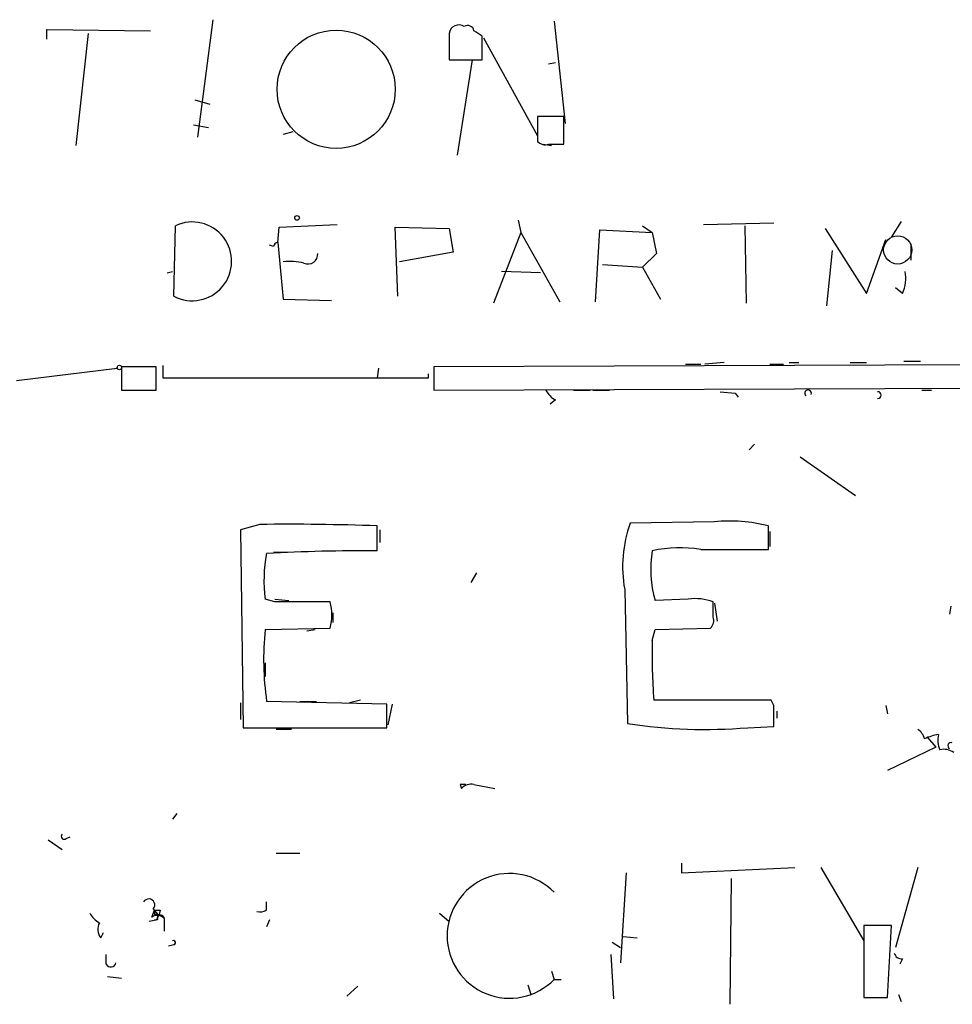
# Model space of a CAD drawing. Extents: x 2 to 42408, y -38015 to 75917.
# Drawn here: x 322 to 379, y 4121 to 4181 of the extents above; entities that cross this region are included whole.
import ezdxf

# ---------------------------------------------------------------- set-up
doc = ezdxf.new("R2010")
doc.units = 0
doc.header["$MEASUREMENT"] = 0
doc.layers.add('MAIN', color=5, linetype='CONTINUOUS')

msp = doc.modelspace()

# ---------------------------------------------------------------- linework, layer by layer
at = {"layer": 'MAIN'}
for p, q in [((333.5867, 4181.4307), (332.6553, 4174.2341)), ((354.4993, 4181.3461), (355.1767, 4175.0807)), ((323.4267, 4180.2454), (323.4267, 4180.8381)), ((323.4267, 4180.8381), (329.7767, 4180.7534)), ((325.9667, 4180.5841), (325.2047, 4173.7261)), ((348.0647, 4180.5841), (348.0647, 4178.9754)), ((348.0647, 4180.4147), (348.0647, 4179.3987)), ((350.0967, 4178.9754), (350.0967, 4180.4147)), ((350.1813, 4180.3301), (353.4833, 4174.3187)), ((348.0647, 4178.9754), (350.0967, 4178.9754)), ((348.5727, 4173.1334), (349.504, 4178.9754)), ((354.1607, 4178.7214), (354.584, 4178.8061)), ((332.486, 4176.5201), (333.4173, 4176.2661)), ((355.092, 4175.5041), (353.4833, 4175.5041)), ((353.4833, 4175.5041), (353.4833, 4173.9801)), ((355.092, 4173.8107), (355.092, 4175.5041)), ((332.4013, 4174.9961), (333.3327, 4174.8267)), ((338.4973, 4174.5727), (337.9047, 4174.4034)), ((353.822, 4173.8107), (354.33, 4173.7261)), ((354.1607, 4173.8107), (355.092, 4173.8107)), ((352.298, 4169.1541), (352.4673, 4168.3921)), ((331.216, 4164.4974), (331.3007, 4168.8154)), ((337.566, 4167.7994), (337.6507, 4168.7307)), ((337.6507, 4168.7307), (341.2067, 4168.9001)), ((344.932, 4164.4974), (344.7627, 4168.7307)), ((344.7627, 4168.7307), (348.0647, 4168.6461)), ((348.0647, 4168.6461), (348.3187, 4167.2067)), ((357.0393, 4164.1587), (357.2933, 4168.5614)), ((357.2933, 4168.5614), (360.5107, 4168.3921)), ((359.918, 4168.8154), (360.5107, 4168.3921)), ((363.6433, 4168.9001), (367.9613, 4168.9847)), ((366.1833, 4168.8154), (366.268, 4164.0741)), ((371.094, 4168.6461), (373.634, 4164.6667)), ((375.7507, 4169.0694), (375.158, 4168.1381)), ((352.4673, 4168.3921), (350.774, 4164.0741)), ((352.4673, 4168.3921), (354.838, 4164.1587)), ((360.5107, 4168.3921), (360.7647, 4167.1221)), ((373.634, 4164.6667), (374.8193, 4167.9687)), ((337.312, 4167.5454), (337.058, 4167.6301)), ((337.566, 4167.7994), (337.9047, 4164.3281)), ((376.3433, 4167.7147), (376.3433, 4166.6987)), ((348.3187, 4167.2067), (345.0167, 4166.6141)), ((360.7647, 4167.1221), (359.918, 4166.2754)), ((371.5173, 4167.2914), (371.1787, 4163.9047)), ((357.4627, 4166.4447), (359.918, 4166.2754)), ((359.918, 4166.2754), (361.0187, 4164.3281)), ((330.7927, 4165.9367), (331.1313, 4166.0214)), ((353.6527, 4165.9367), (351.282, 4166.0214)), ((375.8353, 4164.6667), (375.412, 4165.0054)), ((337.9047, 4164.3281), (340.868, 4164.2434)), ((330.1153, 4160.1794), (327.9987, 4160.1794)), ((327.9987, 4160.1794), (327.9987, 4158.7401)), ((330.1153, 4158.7401), (330.1153, 4160.1794)), ((330.5387, 4160.2641), (330.5387, 4159.5021)), ((413.8507, 4160.4334), (347.1333, 4160.1794)), ((347.1333, 4160.1794), (347.1333, 4158.7401)), ((362.5427, 4160.3487), (363.474, 4160.3487)), ((364.9133, 4160.4334), (363.728, 4160.3487)), ((367.7073, 4160.3487), (368.554, 4160.3487)), ((368.8927, 4160.4334), (369.4853, 4160.4334)), ((372.618, 4160.4334), (373.634, 4160.4334)), ((375.92, 4160.5181), (376.936, 4160.5181)), ((321.564, 4159.3327), (327.7447, 4160.0947)), ((330.5387, 4159.5021), (346.7947, 4159.5021)), ((343.7467, 4160.0947), (343.662, 4159.5021)), ((346.7947, 4159.5021), (346.7947, 4159.7561)), ((347.1333, 4158.7401), (413.8507, 4158.9941)), ((327.9987, 4158.7401), (330.1153, 4158.7401)), ((355.6847, 4158.7401), (356.7007, 4158.7401)), ((356.87, 4158.7401), (357.886, 4158.7401)), ((364.6593, 4158.6554), (365.5907, 4158.5707)), ((365.5907, 4158.5707), (365.76, 4158.3167)), ((377.0207, 4158.7401), (377.6133, 4158.7401)), ((354.584, 4158.1474), (354.2453, 4157.8934)), ((366.776, 4155.4381), (366.4373, 4155.0994)), ((369.57, 4154.6761), (372.9567, 4152.3054)), ((336.4653, 4150.5274), (335.28, 4150.1887)), ((364.3207, 4150.6967), (359.156, 4150.6121)), ((335.28, 4150.1887), (335.4493, 4138.0814)), ((343.662, 4148.9187), (343.662, 4150.4427)), ((343.8313, 4150.1887), (343.8313, 4149.4267)), ((367.6227, 4149.0034), (367.6227, 4150.4427)), ((367.7073, 4150.1041), (367.7073, 4149.1727)), ((337.312, 4148.8341), (338.1587, 4148.8341)), ((363.474, 4149.0034), (367.6227, 4149.0034)), ((349.4193, 4146.9714), (349.758, 4147.5641)), ((358.8173, 4146.5481), (358.9867, 4138.3354)), ((337.3967, 4145.7861), (336.804, 4145.9554)), ((337.3967, 4145.9554), (338.2433, 4145.8707)), ((362.712, 4145.9554), (360.68, 4145.8707)), ((364.236, 4144.8547), (364.236, 4145.7861)), ((364.3207, 4145.7014), (364.49, 4144.6007)), ((340.9527, 4145.1087), (340.9527, 4144.5161)), ((378.7987, 4145.5321), (378.714, 4145.0241)), ((336.804, 4144.0927), (340.7833, 4144.1774)), ((339.344, 4144.0081), (339.852, 4144.0927)), ((360.5107, 4143.4154), (360.68, 4144.0927)), ((360.68, 4144.0927), (364.0667, 4144.1774)), ((336.804, 4142.0607), (336.804, 4141.2141)), ((344.2547, 4139.5207), (336.8887, 4139.6901)), ((338.9207, 4139.6901), (339.9367, 4139.6901)), ((342.646, 4139.7747), (341.9687, 4139.6054)), ((367.792, 4139.7747), (360.5953, 4139.7747)), ((367.9613, 4139.4361), (367.792, 4139.7747)), ((335.28, 4139.6054), (335.28, 4138.5894)), ((344.2547, 4138.0814), (344.2547, 4139.5207)), ((344.3393, 4138.2507), (344.5933, 4139.5207)), ((368.1307, 4139.0974), (368.1307, 4138.6741)), ((374.8193, 4139.4361), (374.904, 4138.9281)), ((335.4493, 4138.0814), (344.2547, 4138.0814)), ((337.4813, 4137.9967), (338.4127, 4137.9967)), ((366.3527, 4138.0814), (367.9613, 4138.1661)), ((377.3593, 4137.4887), (377.8673, 4136.8961)), ((377.8673, 4136.8961), (374.904, 4135.4567)), ((348.742, 4134.6101), (348.8267, 4134.3561)), ((349.5887, 4134.6101), (350.8587, 4134.3561)), ((331.3853, 4132.8321), (331.1313, 4132.4934)), ((323.5113, 4131.2234), (324.358, 4130.6307)), ((324.612, 4131.3081), (324.866, 4131.3927)), ((338.9207, 4130.3767), (337.4813, 4130.3767)), ((362.2887, 4129.7841), (362.2887, 4129.1914)), ((362.2887, 4129.1914), (369.2313, 4129.5301)), ((370.84, 4129.5301), (373.4647, 4125.0427)), ((376.7667, 4129.5301), (375.412, 4124.6194)), ((358.902, 4129.1914), (358.5633, 4123.6881)), ((365.3367, 4128.8527), (365.252, 4121.1481)), ((329.946, 4126.9901), (330.2847, 4126.5667)), ((336.8887, 4126.9054), (336.8887, 4127.4134)), ((329.8613, 4126.4821), (330.0307, 4126.9054)), ((330.0307, 4126.9054), (330.0307, 4126.6514)), ((330.3693, 4126.9054), (330.2847, 4126.5667)), ((330.6233, 4126.3974), (330.6233, 4125.6354)), ((347.472, 4126.7361), (348.0647, 4126.2281)), ((330.2, 4126.3127), (329.692, 4126.2281)), ((337.058, 4126.3127), (336.8887, 4125.8894)), ((375.158, 4125.9741), (373.4647, 4125.9741)), ((373.4647, 4125.9741), (373.4647, 4121.5714)), ((374.904, 4121.5714), (375.158, 4125.9741)), ((326.7287, 4125.2121), (326.898, 4125.5507)), ((358.7327, 4125.2967), (359.5793, 4125.2121)), ((331.216, 4124.7887), (330.8773, 4124.7041)), ((358.0553, 4124.9581), (358.5633, 4124.6194)), ((327.0673, 4123.6034), (327.0673, 4124.1961)), ((357.9707, 4124.1961), (358.14, 4121.4867)), ((375.8353, 4123.9421), (375.666, 4123.6034)), ((327.152, 4122.8414), (327.9987, 4122.7567)), ((354.33, 4123.1801), (354.4993, 4122.6721)), ((341.7993, 4121.6561), (342.4767, 4122.2487)), ((352.8907, 4122.3334), (353.06, 4121.7407)), ((354.4993, 4122.6721), (354.9227, 4122.6721)), ((373.4647, 4121.5714), (374.904, 4121.5714)), ((375.5813, 4121.7407), (375.7507, 4121.3174))]:
    msp.add_line(p, q, dxfattribs=at)
for centre, radius in [((341.1468, 4177.1706), 3.6169), ((338.7513, 4169.2952), 0.1411), ((327.8716, 4160.1371), 0.1338)]:
    msp.add_circle(centre, radius, dxfattribs=at)
at = {"layer": 'MAIN', "color": 5}
msp.add_circle((375.5389, 4167.3338), 0.8616, dxfattribs=at)
at = {"layer": 'MAIN'}
for centre, radius, start, end in [((348.6573, 4180.5164), 0.5965, 55.40144, 173.482652), ((349.2077, 4180.6828), 0.3875, 10.497939, 123.11188), ((265.1754, 4053.5956), 152.6261, 56.192728, 56.421931), ((353.9491, 4174.4038), 0.6297, 222.290215, 289.634851), ((332.333, 4166.6353), 2.4122, 242.414043, 115.338041), ((337.6085, 4167.5029), 0.2995, 98.157154, 171.842846), ((339.4287, 4167.0676), 0.5951, 244.735336, 5.254574), ((338.2434, 4162.1289), 4.498, 78.050526, 94.318496), ((373.5501, 4165.6404), 2.484, 336.921649, 8.822973), ((355.3034, 4159.4595), 1.4964, 208.735138, 241.264862), ((370.0507, 4158.5528), 0.2076, 341.259593, 226.835024), ((374.3113, 4158.4437), 0.2117, 270, 90), ((338.2433, 3995.8117), 154.7259, 87.993018, 90.658417), ((366.5663, 4147.9484), 7.8745, 160.228562, 190.243216), ((365.21, 4140.668), 10.0681, 76.134768, 95.067477), ((345.1174, 4147.1017), 8.3921, 168.676946, 187.850771), ((343.264, 4029.2638), 119.6556, 89.809422, 93.05419), ((367.3233, 4147.7684), 6.909, 170.416068, 195.94232), ((362.2351, 4140.4665), 8.6263, 81.742714, 101.531114), ((339.09, 3299.1368), 846.651, 89.8854085, 90.1145915), ((337.5686, 4144.9818), 3.3138, 345.951596, 14.046727), ((363.1352, 4142.8208), 3.163, 69.633705, 97.688968), ((363.6435, 4144.643), 0.6292, 312.268789, 19.661787), ((354.5085, 4142.2312), 17.8021, 173.997817, 188.206524), ((398.7966, 4142.4837), 38.2972, 178.605963, 184.056272), ((50.4613, 4138.8011), 317.5006, 359.885409, 0.114591), ((363.7538, 4169.6463), 31.6717, 261.34317, 274.706838), ((376.0886, 4137.0648), 1.1525, 17.122101, 53.958372), ((378.3444, 4135.0942), 2.5823, 96.843478, 116.554136), ((379.4755, 4137.3192), 1.4782, 166.745941, 203.630709), ((378.3754, 4135.7956), 0.9651, 52.120851, 105.264491), ((378.7987, 4136.9807), 0.1893, 63.462013, 243.421413), ((348.9113, 4049.9602), 84.6501, 89.885341, 90.114592), ((349.4194, 4133.848), 0.7807, 77.475173, 139.394725), ((324.485, 4131.4351), 0.1796, 135, 315), ((351.7638, 4125.3391), 3.8205, 44.273568, 315.726432), ((329.6714, 4127.2322), 0.3661, 318.599115, 150.332768), ((327.3634, 4127.4555), 1.4964, 208.735138, 241.264862), ((330.1971, 4126.0333), 0.5605, 40.507058, 126.804478), ((330.2, 4211.5553), 84.6501, 269.885409, 270.114592), ((330.0518, 4126.482), 0.1707, 262.895811, 97.100038), ((330.4056, 4126.3853), 0.218, 3.181288, 199.448781), ((336.4652, 4127.7529), 0.9474, 259.712463, 296.551529), ((327.4529, 4125.7475), 0.9006, 153.921483, 216.475463), ((331.1737, 4124.9157), 0.1339, 288.421413, 108.462013), ((375.7676, 4124.3909), 0.4539, 194.051552, 278.578205), ((327.3487, 4123.7504), 0.3175, 207.582029, 348.682989)]:
    msp.add_arc(centre, radius, start, end, dxfattribs=at)

doc.saveas('drawing.dxf')
